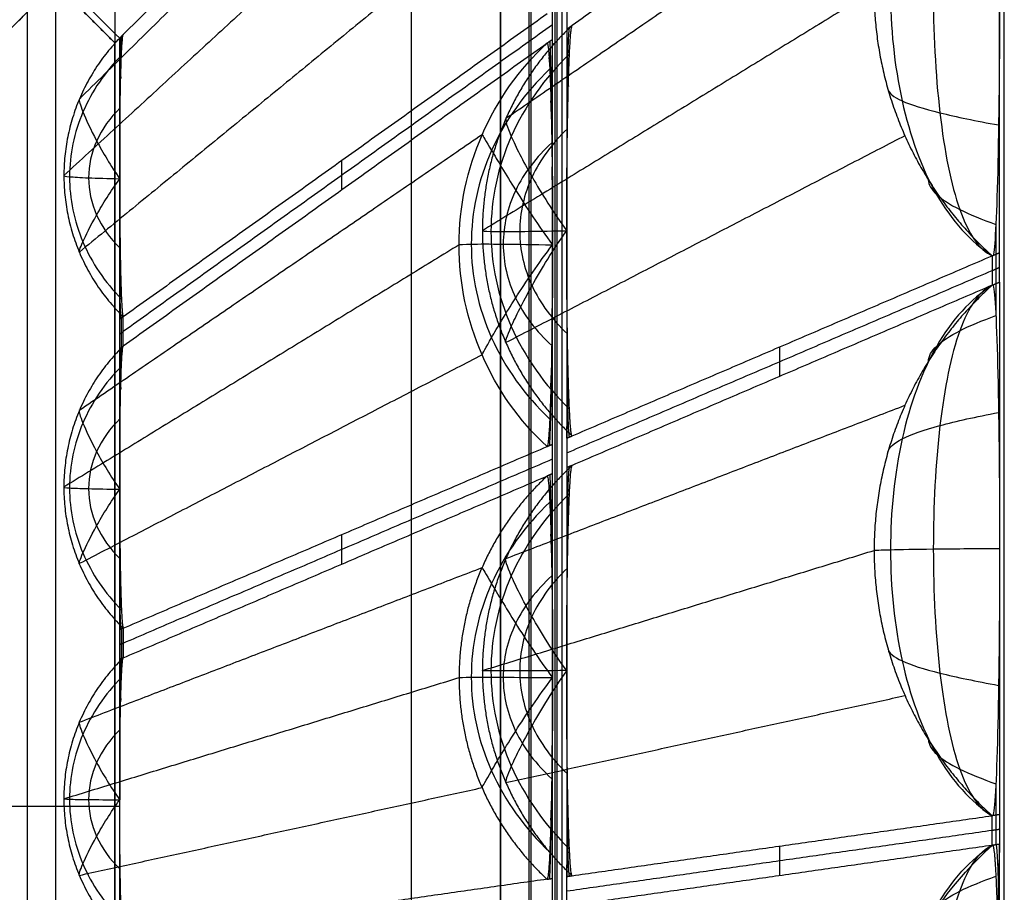
# Model space of a CAD drawing. Units: millimetres. Extents: x -0.4 to 10.5, y -0.2 to 5.9.
# Drawn here: x 0.2 to 0.3, y 5.6 to 5.7 of the extents above; entities that cross this region are included whole.
import ezdxf

# ---------------------------------------------------------------- set-up
doc = ezdxf.new("R2010")
doc.units = ezdxf.units.MM
doc.header["$MEASUREMENT"] = 0
doc.layers.add('Default', color=7, linetype='Continuous')
doc.layers.add('Predefinito', color=7, linetype='Continuous')

# ---------------------------------------------------------------- blocks, each defined once
blk = doc.blocks.new('2544')
at = {"layer": 'Default'}
blk.add_line((0.9298, 55.8987, 7.7554), (1.9299, 55.8987, 7.7554), dxfattribs=at)
for points, degree in [([(3.4219, 52.0854, 66.94), (3.4219, 55.3855, 66.94), (3.4219, 58.6855, 66.94)], 2), ([(2.5719, 57.9315, 37.19), (2.5719, 56.2341, 37.19), (2.5719, 54.5367, 37.19), (2.5719, 52.8393, 37.19)], 3), ([(2.5719, 52.8393, 37.19), (2.5719, 55.3854, 37.19), (2.5719, 57.9315, 37.19)], 2), ([(2.6199, 57.9315, 37.1112), (2.6199, 55.3854, 37.1112), (2.6199, 52.8393, 37.1112)], 2), ([(2.6239, 52.8353, 37.2688), (2.6239, 54.5354, 37.2688), (2.6239, 56.2354, 37.2688), (2.6239, 57.9355, 37.2688)], 3), ([(2.6639, 57.9275, 36.8746), (2.6639, 55.3854, 36.8746), (2.6639, 52.8433, 36.8746)], 2), ([(2.6679, 52.8393, 37.0323), (2.6679, 55.3854, 37.0323), (2.6679, 57.9315, 37.0323)], 2), ([(2.6759, 52.8314, 37.3477), (2.6759, 54.5341, 37.3477), (2.6759, 56.2367, 37.3477), (2.6759, 57.9394, 37.3477)], 3), ([(1.936, 57.1996, 7.9997), (2.2934, 57.5569, 22.1745), (2.6507, 57.9143, 36.3493)], 2), ([(2.4219, 57.8855, 66.94), (2.0469, 57.5105, 52.065), (1.6719, 57.1355, 37.19)], 2), ([(2.4219, 52.8855, 66.94), (2.4219, 55.3855, 66.94), (2.4219, 57.8855, 66.94)], 2), ([(3.4012, 57.7209, 66.1181), (3.0471, 57.468, 52.0744), (2.6931, 57.215, 38.0307)], 2), ([(2.5024, 57.5747, 36.3612), (2.1691, 57.2684, 22.1846), (1.8358, 56.962, 8.008)], 2), ([(1.9299, 57.1934, 7.7554), (1.8632, 57.2601, 7.7554), (1.7966, 57.3267, 7.7554), (1.7299, 57.3934, 7.7554)], 3), ([(1.7299, 57.3934, 7.7554), (1.7966, 57.3267, 7.7554), (1.8632, 57.2601, 7.7554), (1.9299, 57.1934, 7.7554)], 3), ([(1.6259, 57.0894, -0.06), (1.7739, 57.2374, 3.69), (1.9219, 57.3854, 7.44)], 2), ([(1.722, 57.3854, 7.44), (1.8219, 57.2854, 7.44), (1.9219, 57.1855, 7.44)], 2), ([(1.9219, 57.1855, 7.44), (1.8219, 57.2854, 7.44), (1.722, 57.3854, 7.44)], 2), ([(1.9219, 57.3854, 7.44), (1.9219, 55.3854, 7.44), (1.9219, 53.3854, 7.44)], 2), ([(1.8219, 57.2854, 7.44), (1.8219, 55.3854, 7.44), (1.8219, 53.4854, 7.44)], 2), ([(3.4139, 56.832, 66.6246), (3.4139, 57.0556, 66.6246), (3.4139, 57.2792, 66.6246)], 2), ([(3.2022, 57.2738, 66.1235), (2.8719, 57.0714, 52.0771), (2.5417, 56.869, 38.0307)], 2), ([(2.6838, 57.2581, 37.6631), (2.6838, 57.2333, 37.6631), (2.6838, 57.2084, 37.6631)], 2), ([(1.7739, 57.2374, 3.69), (1.7739, 55.3854, 3.69), (1.7739, 53.5335, 3.69)], 2), ([(2.6507, 57.2345, 36.3493), (2.2934, 56.9791, 22.1745), (1.936, 56.7238, 7.9997)], 2), ([(2.66, 57.1915, 36.7169), (2.66, 57.208, 36.7169), (2.66, 57.2245, 36.7169), (2.66, 57.2411, 36.7169)], 3), ([(2.66, 57.2163, 36.7169), (2.298, 56.9577, 22.3583), (1.936, 56.699, 7.9997)], 2), ([(2.6931, 57.215, 38.0307), (2.6885, 57.2117, 37.8469), (2.6838, 57.2084, 37.6631)], 2), ([(1.936, 57.1996, 7.9997), (1.9329, 57.1965, 7.8776), (1.9299, 57.1934, 7.7554)], 2), ([(1.9299, 57.1775, 7.7554), (1.9299, 57.1828, 7.7554), (1.9299, 57.1881, 7.7554), (1.9299, 57.1934, 7.7554)], 3), ([(1.9299, 57.1934, 7.7554), (1.9307, 57.1597, 7.7902), (1.9316, 57.1259, 7.825)], 2), ([(1.9299, 57.1934, 7.7554), (1.9299, 57.079, 7.7554), (1.9299, 56.9647, 7.7554)], 2), ([(2.6838, 57.2084, 37.6631), (2.6852, 57.1602, 37.7186), (2.6866, 57.112, 37.7742)], 2), ([(2.6838, 57.2084, 37.6631), (2.6838, 57.0387, 37.6631), (2.6838, 56.869, 37.6631)], 2), ([(1.9219, 53.5853, 7.44), (1.9219, 55.3854, 7.44), (1.9219, 57.1855, 7.44)], 2), ([(1.9299, 53.5933, 7.7554), (1.9299, 54.788, 7.7554), (1.9299, 55.9828, 7.7554), (1.9299, 57.1775, 7.7554)], 3), ([(2.6507, 57.1849, 36.3493), (2.2934, 56.9296, 22.1745), (1.936, 56.6743, 7.9997)], 2), ([(2.5024, 56.8451, 36.3585), (2.5024, 56.9741, 36.3585), (2.5561, 57.0973, 36.3552), (2.6507, 57.1849, 36.3493)], 3), ([(2.66, 57.1915, 36.7169), (2.6553, 57.1882, 36.5331), (2.6507, 57.1849, 36.3493)], 2), ([(2.66, 57.0183, 36.7169), (2.66, 57.1049, 36.7169), (2.66, 57.1915, 36.7169)], 2), ([(2.6885, 57.1669, 37.8496), (2.6465, 57.1264, 37.8652), (2.5793, 57.0314, 37.8886), (2.5445, 56.8677, 37.8999), (2.5793, 56.7038, 37.8874), (2.6465, 56.6087, 37.8633), (2.6885, 56.5681, 37.8472)], 3), ([(3.2255, 57.1079, 66.1255), (3.2266, 57.1012, 66.1796), (3.2429, 57.0879, 66.2881), (3.3073, 57.0678, 66.438), (3.3742, 57.0541, 66.5229), (3.4123, 57.0472, 66.5599)], 3), ([(1.862, 57.091, 8.0059), (1.861, 57.089, 7.9719), (1.865, 57.074, 7.9034), (1.8884, 57.0233, 7.8148), (1.9146, 56.9784, 7.7718), (1.9299, 56.9565, 7.7554)], 3), ([(2.66, 57.0183, 36.7169), (2.6586, 57.0531, 36.6622), (2.6572, 57.0879, 36.6075)], 2), ([(2.5812, 57.0578, 38.0307), (2.5798, 57.0553, 37.9812), (2.586, 57.0345, 37.8813), (2.6214, 56.9635, 37.7513), (2.661, 56.9002, 37.6875), (2.6838, 56.869, 37.6631)], 3), ([(2.5411, 57.0305, 36.3561), (2.5421, 57.0296, 36.4056), (2.553, 57.0114, 36.5055), (2.5942, 56.9414, 36.6338), (2.6362, 56.877, 36.6945), (2.66, 56.8451, 36.7169)], 3), ([(2.6851, 57.0409, 37.7157), (2.6594, 57.0167, 37.7342), (2.6187, 56.9613, 37.7617), (2.5977, 56.8677, 37.7749), (2.6187, 56.7742, 37.76), (2.6594, 56.719, 37.7314), (2.6851, 56.695, 37.7124)], 3), ([(2.66, 56.8451, 36.7169), (2.66, 56.9317, 36.7169), (2.66, 57.0183, 36.7169)], 2), ([(2.304, 56.9867, 22.5949), (2.304, 56.9619, 22.5949), (2.304, 56.9371, 22.5949)], 2), ([(1.8358, 56.962, 8.008), (1.8351, 56.9613, 7.9772), (1.8415, 56.96, 7.9149), (1.8739, 56.9581, 7.8278), (1.9094, 56.957, 7.7775), (1.9299, 56.9565, 7.7554)], 3), ([(1.9299, 56.9647, 7.7554), (1.9299, 56.9606, 7.7554), (1.9299, 56.9565, 7.7554)], 2), ([(1.8618, 56.8326, 8.0059), (1.8609, 56.8331, 7.9722), (1.8649, 56.8453, 7.9039), (1.8883, 56.8925, 7.815), (1.9146, 56.9355, 7.7718), (1.9299, 56.9565, 7.7554)], 3), ([(1.9299, 56.9484, 7.7554), (1.9299, 56.9525, 7.7554), (1.9299, 56.9565, 7.7554)], 2), ([(1.9299, 56.7197, 7.7554), (1.9299, 56.834, 7.7554), (1.9299, 56.9484, 7.7554)], 2), ([(3.2937, 56.9549, 66.1273), (3.2941, 56.9466, 66.1587), (3.3036, 56.9299, 66.2217), (3.3429, 56.9048, 66.308), (3.3842, 56.888, 66.3562), (3.4077, 56.8795, 66.3769)], 3), ([(3.4077, 56.8792, 66.3764), (3.4077, 56.8543, 66.3766), (3.4077, 56.8293, 66.3767)], 2), ([(2.5812, 56.6802, 38.0307), (2.5798, 56.6813, 37.981), (2.5859, 56.7002, 37.88), (2.6214, 56.7716, 37.7492), (2.6609, 56.8368, 37.6865), (2.6838, 56.869, 37.6631)], 3), ([(2.6838, 56.869, 37.6631), (2.6838, 56.694, 37.6631), (2.6838, 56.5191, 37.6631)], 2), ([(2.5024, 56.8451, 36.3585), (2.169, 56.6408, 22.1823), (1.8357, 56.4366, 8.0061)], 2), ([(2.6507, 56.505, 36.3493), (2.5561, 56.5927, 36.3552), (2.5024, 56.716, 36.3585), (2.5024, 56.8451, 36.3585)], 3), ([(2.541, 56.6595, 36.3561), (2.542, 56.6618, 36.4053), (2.5529, 56.6819, 36.5042), (2.5941, 56.7516, 36.6318), (2.6362, 56.8142, 36.6936), (2.66, 56.8451, 36.7169)], 3), ([(2.66, 56.509, 36.7169), (2.66, 56.677, 36.7169), (2.66, 56.8451, 36.7169)], 2), ([(3.403, 56.8273, 66.1902), (3.4085, 56.8297, 66.4074), (3.4139, 56.832, 66.6246)], 2), ([(3.4077, 56.8293, 66.3767), (3.4077, 56.8045, 66.3769), (3.4077, 56.7797, 66.377)], 2), ([(3.4139, 56.7823, 66.6246), (3.4139, 56.8072, 66.6246), (3.4139, 56.832, 66.6246)], 2), ([(2.6931, 56.523, 38.0307), (3.0473, 56.6748, 52.0798), (3.4014, 56.8266, 66.1288)], 2), ([(3.4014, 56.8266, 66.1288), (3.4015, 56.8018, 66.1291), (3.4015, 56.777, 66.1294)], 2), ([(2.6838, 56.4942, 37.6631), (3.0426, 56.648, 51.8961), (3.4015, 56.8018, 66.1291)], 2), ([(3.4015, 56.8018, 66.1291), (3.4077, 56.8045, 66.3769), (3.4139, 56.8072, 66.6246)], 2), ([(1.9299, 56.7197, 7.7554), (1.9307, 56.7552, 7.7905), (1.9316, 56.7907, 7.8256)], 2), ([(3.4025, 56.7774, 66.1688), (3.4082, 56.7799, 66.3967), (3.4139, 56.7823, 66.6246)], 2), ([(3.4077, 56.7797, 66.377), (3.4077, 56.7519, 66.3771), (3.4077, 56.7242, 66.3771)], 2), ([(3.4139, 56.7823, 66.6246), (3.4139, 56.5569, 66.6246), (3.4139, 56.3315, 66.6246)], 2), ([(3.4015, 56.777, 66.1294), (3.0473, 56.6251, 52.0801), (2.6931, 56.4732, 38.0307)], 2), ([(1.936, 56.7238, 7.9997), (1.9329, 56.7217, 7.8776), (1.9299, 56.7197, 7.7554)], 2), ([(1.9299, 56.6699, 7.7554), (1.9299, 56.6865, 7.7554), (1.9299, 56.7031, 7.7554), (1.9299, 56.7197, 7.7554)], 3), ([(1.9329, 56.6721, 7.8776), (1.9329, 56.6969, 7.8776), (1.9329, 56.7218, 7.8776)], 2), ([(1.936, 56.6743, 7.9997), (1.936, 56.699, 7.9997), (1.936, 56.7238, 7.9997)], 2), ([(3.2938, 56.6487, 66.1299), (3.2942, 56.6573, 66.1608), (3.3037, 56.6745, 66.2226), (3.343, 56.7002, 66.3071), (3.3842, 56.7172, 66.354), (3.4076, 56.7257, 66.3739)], 3), ([(1.9299, 56.6948, 7.7554), (1.9329, 56.6969, 7.8776), (1.936, 56.699, 7.9997)], 2), ([(1.936, 56.6743, 7.9997), (1.9329, 56.6721, 7.8776), (1.9299, 56.6699, 7.7554)], 2), ([(1.9299, 56.6699, 7.7554), (1.9307, 56.6358, 7.7902), (1.9316, 56.6017, 7.8251)], 2), ([(1.9299, 56.6699, 7.7554), (1.9299, 56.5555, 7.7554), (1.9299, 56.4412, 7.7554)], 2), ([(3.0426, 56.6729, 51.8959), (3.0426, 56.648, 51.8961), (3.0426, 56.6231, 51.8962)], 2), ([(1.9329, 56.6403, 7.8759), (1.905, 56.6122, 7.8887), (1.8605, 56.5469, 7.9081), (1.8376, 56.4352, 7.9179), (1.8606, 56.3233, 7.9083), (1.905, 56.2577, 7.8891), (1.9329, 56.2293, 7.8764)], 3), ([(2.6838, 56.5191, 37.6631), (2.6852, 56.571, 37.717), (2.6865, 56.623, 37.771)], 2), ([(1.8618, 56.5655, 8.0045), (1.8609, 56.5638, 7.9707), (1.8649, 56.5493, 7.9025), (1.8884, 56.4992, 7.8144), (1.9146, 56.4547, 7.7716), (1.9299, 56.4329, 7.7554)], 3), ([(3.2257, 56.4957, 66.1305), (3.2268, 56.5031, 66.1838), (3.243, 56.5181, 66.2905), (3.3074, 56.5404, 66.4375), (3.3742, 56.5551, 66.5203), (3.4122, 56.5625, 66.5562)], 3), ([(1.9306, 56.552, 7.7865), (1.9135, 56.5354, 7.8006), (1.8866, 56.4976, 7.8219), (1.8728, 56.434, 7.8326), (1.8866, 56.3703, 7.822), (1.9136, 56.3322, 7.8007), (1.9306, 56.3154, 7.7866)], 3), ([(2.6838, 56.5191, 37.6631), (2.6885, 56.521, 37.8469), (2.6931, 56.523, 38.0307)], 2), ([(2.6838, 56.5191, 37.6631), (2.6838, 56.4942, 37.6631), (2.6838, 56.4693, 37.6631)], 2), ([(1.936, 56.1987, 7.9997), (2.2934, 56.3518, 22.1745), (2.6507, 56.505, 36.3493)], 2), ([(2.6507, 56.505, 36.3493), (2.6553, 56.507, 36.5331), (2.66, 56.509, 36.7169)], 2), ([(2.66, 56.4592, 36.7169), (2.66, 56.4841, 36.7169), (2.66, 56.509, 36.7169)], 2), ([(1.936, 56.1737, 7.9997), (2.298, 56.3289, 22.3583), (2.66, 56.4841, 36.7169)], 2), ([(2.6931, 56.4732, 38.0307), (2.6885, 56.4713, 37.8469), (2.6838, 56.4693, 37.6631)], 2), ([(2.6838, 56.4693, 37.6631), (2.6852, 56.4201, 37.7182), (2.6866, 56.371, 37.7734)], 2), ([(2.6838, 56.4693, 37.6631), (2.6838, 56.2983, 37.6631), (2.6838, 56.1273, 37.6631)], 2), ([(1.936, 56.1487, 7.9997), (2.2934, 56.302, 22.1745), (2.6507, 56.4552, 36.3493)], 2), ([(2.66, 56.4592, 36.7169), (2.6553, 56.4572, 36.5331), (2.6507, 56.4552, 36.3493)], 2), ([(2.66, 56.1153, 36.7169), (2.66, 56.2872, 36.7169), (2.66, 56.4592, 36.7169)], 2), ([(1.8618, 56.3074, 8.0045), (1.8609, 56.3081, 7.9709), (1.865, 56.3207, 7.9029), (1.8884, 56.3685, 7.8144), (1.9146, 56.4118, 7.7716), (1.9299, 56.4329, 7.7554)], 3), ([(1.9299, 56.4412, 7.7554), (1.9299, 56.4371, 7.7554), (1.9299, 56.4329, 7.7554)], 2), ([(1.9299, 56.4247, 7.7554), (1.9299, 56.4288, 7.7554), (1.9299, 56.4329, 7.7554)], 2), ([(1.9299, 56.196, 7.7554), (1.9299, 56.3103, 7.7554), (1.9299, 56.4247, 7.7554)], 2), ([(2.6885, 56.4258, 37.8489), (2.6465, 56.3854, 37.8647), (2.5793, 56.2905, 37.8884), (2.5445, 56.1267, 37.8999), (2.5793, 55.9625, 37.8876), (2.6465, 55.8671, 37.8633), (2.6885, 55.8263, 37.8473)], 3), ([(2.6553, 56.4112, 36.5309), (2.6132, 56.3711, 36.5172), (2.546, 56.2773, 36.4968), (2.5113, 56.116, 36.4865), (2.546, 55.9546, 36.4963), (2.6132, 55.8609, 36.5163), (2.6553, 55.821, 36.5298)], 3), ([(2.304, 56.3564, 22.5949), (2.304, 56.3314, 22.5949), (2.304, 56.3065, 22.5949)], 2), ([(2.5417, 56.1273, 38.0307), (2.872, 56.2285, 52.081), (3.2023, 56.3298, 66.1312)], 2), ([(3.4139, 56.3333, 66.6246), (3.4139, 56.3333, 66.6246), (3.4139, 56.3333, 66.6246)], 2), ([(3.4139, 56.3315, 66.6246), (3.4139, 56.1079, 66.6246), (3.4139, 55.8843, 66.6246)], 2), ([(2.6838, 56.1273, 37.6631), (2.6606, 56.1587, 37.6869), (2.6214, 56.2226, 37.7509), (2.5859, 56.2937, 37.8811), (2.5798, 56.3139, 37.9812), (2.5812, 56.3161, 38.0307)], 3), ([(2.541, 56.3007, 36.3541), (2.542, 56.2995, 36.4037), (2.5529, 56.2809, 36.5038), (2.5941, 56.2109, 36.6325), (2.6362, 56.147, 36.694), (2.66, 56.1153, 36.7169)], 3), ([(2.685, 56.2997, 37.7147), (2.6592, 56.2755, 37.7334), (2.6186, 56.2202, 37.7613), (2.5977, 56.1266, 37.775), (2.6187, 56.0329, 37.7602), (2.6593, 55.9774, 37.7315), (2.6851, 55.9532, 37.7124)], 3), ([(2.6587, 56.2869, 36.6654), (2.6324, 56.263, 36.6481), (2.5909, 56.2083, 36.6222), (2.5696, 56.116, 36.6089), (2.5909, 56.0235, 36.6213), (2.6324, 55.9688, 36.6468), (2.6586, 55.9448, 36.6638)], 3), ([(1.9299, 56.196, 7.7554), (1.9307, 56.2313, 7.7904), (1.9316, 56.2666, 7.8255)], 2), ([(1.936, 56.1987, 7.9997), (1.9329, 56.1973, 7.8776), (1.9299, 56.196, 7.7554)], 2), ([(1.9329, 56.1973, 7.8776), (1.9329, 56.1724, 7.8776), (1.9329, 56.1474, 7.8776)], 2), ([(1.936, 56.1987, 7.9997), (1.936, 56.1737, 7.9997), (1.936, 56.1487, 7.9997)], 2), ([(1.9299, 56.196, 7.7554), (1.9299, 56.1794, 7.7554), (1.9299, 56.1627, 7.7554), (1.9299, 56.1461, 7.7554)], 3), ([(1.9299, 56.1711, 7.7554), (1.9329, 56.1724, 7.8776), (1.936, 56.1737, 7.9997)], 2), ([(3.2257, 56.1639, 66.1318), (3.2268, 56.1571, 66.1853), (3.243, 56.1435, 66.2925), (3.3074, 56.1229, 66.4401), (3.3743, 56.1092, 66.5233), (3.4123, 56.1022, 66.5593)], 3), ([(1.936, 56.1487, 7.9997), (1.9329, 56.1474, 7.8776), (1.9299, 56.1461, 7.7554)], 2), ([(1.9299, 56.1461, 7.7554), (1.9307, 56.1117, 7.7903), (1.9316, 56.0774, 7.8252)], 2), ([(1.9299, 56.1461, 7.7554), (1.9299, 56.0298, 7.7554), (1.9299, 55.9135, 7.7554)], 2), ([(1.8357, 55.911, 8.0042), (2.169, 56.0132, 22.18), (2.5023, 56.1153, 36.3558)], 2), ([(2.541, 55.9298, 36.3541), (2.542, 55.9317, 36.4036), (2.5529, 55.9513, 36.5032), (2.5941, 56.0211, 36.6315), (2.6362, 56.0841, 36.6936), (2.66, 56.1153, 36.7169)], 3), ([(2.6838, 56.1273, 37.6631), (2.6609, 56.0952, 37.6866), (2.6214, 56.0303, 37.7494), (2.5859, 55.9589, 37.8801), (2.5798, 55.9398, 37.981), (2.5812, 55.9384, 38.0307)], 3), ([(2.66, 55.7767, 36.7169), (2.66, 55.946, 36.7169), (2.66, 56.1153, 36.7169)], 2), ([(2.6838, 56.1273, 37.6631), (2.6838, 55.9536, 37.6631), (2.6838, 55.78, 37.6631)], 2), ([(1.8618, 56.04, 8.0031), (1.8609, 56.0385, 7.9695), (1.8649, 56.0243, 7.9015), (1.8884, 55.9749, 7.8136), (1.9147, 55.9308, 7.7714), (1.9299, 55.9092, 7.7554)], 3), ([(3.2938, 56.0109, 66.1324), (3.2942, 56.0026, 66.1635), (3.3037, 55.986, 66.2257), (3.3431, 55.9611, 66.3108), (3.3843, 55.9445, 66.3581), (3.4077, 55.9361, 66.3782)], 3), ([(3.4077, 55.9363, 66.3787), (3.4077, 55.9098, 66.3787), (3.4077, 55.8834, 66.3788)], 2), ([(1.8618, 55.782, 8.0031), (1.8609, 55.7832, 7.9697), (1.8649, 55.7966, 7.9022), (1.8884, 55.8447, 7.8145), (1.9145, 55.888, 7.7716), (1.9299, 55.9092, 7.7554)], 3), ([(1.9299, 55.9135, 7.7554), (1.9299, 55.9113, 7.7554), (1.9299, 55.9092, 7.7554)], 2), ([(1.9299, 55.6723, 7.7554), (1.9299, 55.7908, 7.7554), (1.9299, 55.9092, 7.7554)], 2), ([(2.6838, 55.78, 37.6631), (2.6852, 55.8306, 37.717), (2.6865, 55.8812, 37.771)], 2), ([(2.6931, 55.7813, 38.0307), (3.0473, 55.8319, 52.0818), (3.4015, 55.8825, 66.133)], 2), ([(3.4015, 55.8325, 66.1296), (3.4015, 55.8575, 66.1313), (3.4015, 55.8825, 66.133)], 2), ([(3.4139, 55.8843, 66.6246), (3.4083, 55.8835, 66.4021), (3.4027, 55.8827, 66.1796)], 2), ([(3.4077, 55.8834, 66.3788), (3.4077, 55.8584, 66.378), (3.4077, 55.8334, 66.3771)], 2), ([(3.4139, 55.8843, 66.6246), (3.4139, 55.8593, 66.6246), (3.4139, 55.8343, 66.6246)], 2), ([(3.4015, 55.8575, 66.1313), (3.0427, 55.8062, 51.8972), (2.6838, 55.755, 37.6631)], 2), ([(3.4139, 55.8593, 66.6246), (3.4077, 55.8584, 66.378), (3.4015, 55.8575, 66.1313)], 2), ([(3.4015, 55.8325, 66.1296), (3.0473, 55.7819, 52.0802), (2.6931, 55.7313, 38.0307)], 2), ([(3.2023, 55.3853, 66.1314), (3.2023, 55.5558, 66.1307), (3.2747, 55.7184, 66.1301), (3.4015, 55.8325, 66.1296)], 3), ([(3.4139, 55.8343, 66.6246), (3.4077, 55.8334, 66.3771), (3.4015, 55.8325, 66.1296)], 2), ([(3.4139, 55.8343, 66.6246), (3.4121, 55.7725, 66.551), (3.4102, 55.7107, 66.4774)], 2), ([(3.4139, 55.3871, 66.6246), (3.4139, 55.6107, 66.6246), (3.4139, 55.8343, 66.6246)], 2), ([(3.0427, 55.8312, 51.898), (3.0427, 55.8062, 51.8972), (3.0426, 55.7812, 51.8963)], 2), ([(2.6507, 55.7754, 36.3493), (2.2934, 55.7243, 22.1745), (1.936, 55.6732, 7.9997)], 2), ([(2.6507, 55.7754, 36.3493), (2.6553, 55.776, 36.5331), (2.66, 55.7767, 36.7169)], 2), ([(2.66, 55.7267, 36.7169), (2.66, 55.7517, 36.7169), (2.66, 55.7767, 36.7169)], 2), ([(2.6838, 55.78, 37.6631), (2.6885, 55.7806, 37.8469), (2.6931, 55.7813, 38.0307)], 2), ([(2.6838, 55.73, 37.6631), (2.6838, 55.755, 37.6631), (2.6838, 55.78, 37.6631)], 2), ([(3.2938, 55.7042, 66.1301), (3.2942, 55.7127, 66.1611), (3.3037, 55.7297, 66.2231), (3.343, 55.7552, 66.308), (3.3842, 55.7721, 66.3551), (3.4077, 55.7806, 66.3752)], 3)]:
    blk.add_open_spline(points, degree=degree, dxfattribs=at)
for points, weights in [([(2.5411, 57.7601, 36.3581), (2.2012, 57.4252, 22.168), (1.8619, 57.091, 8.0057)], [0.958745569638, 0.959688217364, 0.96063086509]), ([(3.2541, 57.5185, 66.1205), (2.9173, 57.288, 52.062), (2.5812, 57.0579, 38.0307)], [0.956774460842, 0.957704520143, 0.958634579444]), ([(2.5411, 57.3892, 36.3581), (2.2012, 57.1108, 22.168), (1.8619, 56.8329, 8.0057)], [0.958745569084, 0.959688216648, 0.960630864213]), ([(2.6931, 57.215, 38.0307), (2.5417, 57.0752, 38.0307), (2.5417, 56.869, 38.0307)], [1, 0.916105099601, 1]), ([(2.66, 57.1049, 36.7169), (2.6572, 57.1324, 36.605), (2.6542, 57.161, 36.4886)], [1, 0.98076245947, 0.961524918941]), ([(2.5411, 57.0306, 36.3561), (2.2011, 56.7979, 22.1663), (1.8618, 56.5656, 8.0044)], [0.958745701724, 0.959688329136, 0.960630956548]), ([(3.2543, 57.0291, 66.1263), (2.9174, 56.8545, 52.0649), (2.5812, 56.6802, 38.0307)], [0.956774076123, 0.957704327783, 0.958634579443]), ([(2.66, 56.9317, 36.7169), (2.6596, 56.9538, 36.7026), (2.6592, 56.9769, 36.6878)], [1, 0.98076245947, 0.961524918941]), ([(2.5417, 56.869, 38.0307), (2.5417, 56.6629, 38.0307), (2.6931, 56.523, 38.0307)], [1, 0.916105099618, 1]), ([(2.6571, 56.6052, 36.6045), (2.6587, 56.6437, 36.6649), (2.66, 56.677, 36.7169)], [0.862474474798, 0.931237237399, 1]), ([(2.5411, 56.6595, 36.3561), (2.2011, 56.4833, 22.1663), (1.8618, 56.3075, 8.0044)], [0.958745701546, 0.959688328996, 0.960630956447]), ([(2.5812, 56.3161, 38.0307), (2.9174, 56.4452, 52.0668), (3.2544, 56.5745, 66.1301)], [0.958634579444, 0.957704201288, 0.956773823131]), ([(2.6931, 56.4732, 38.0307), (2.5417, 56.3334, 38.0307), (2.5417, 56.1273, 38.0307)], [1, 0.916097914994, 1]), ([(2.66, 56.2872, 36.7169), (2.6587, 56.3196, 36.6662), (2.6572, 56.3574, 36.6068)], [1, 0.927318718819, 0.854637437638]), ([(1.8618, 56.0401, 8.003), (2.2011, 56.1703, 22.1646), (2.541, 56.3008, 36.3541)], [0.960631048368, 0.959688441267, 0.958745834165]), ([(2.5417, 56.1273, 38.0307), (2.5417, 55.9211, 38.0307), (2.6931, 55.7813, 38.0307)], [1, 0.916097914994, 1]), ([(2.5812, 55.9384, 38.0307), (2.9175, 56.0116, 52.0677), (3.2544, 56.085, 66.1321)], [0.958634579443, 0.957704137134, 0.956773694825]), ([(2.6572, 55.8747, 36.6052), (2.6587, 55.913, 36.6653), (2.66, 55.946, 36.7169)], [0.859934801205, 0.929967400603, 1]), ([(1.8618, 55.7819, 8.003), (2.2011, 55.8558, 22.1646), (2.541, 55.9298, 36.3541)], [0.960631048349, 0.959688441241, 0.958745834133])]:
    blk.add_rational_spline(points, weights, degree=2, dxfattribs=at)
for points, knots in [([(3.4012, 57.7209, 66.1181), (3.3647, 57.6981, 66.1504), (3.3017, 57.6294, 66.216), (3.243, 57.4694, 66.2883), (3.2231, 57.2764, 66.3169), (3.2431, 57.0826, 66.2935), (3.3018, 56.9205, 66.225), (3.3649, 56.8502, 66.1607), (3.4014, 56.8266, 66.1288)], [0, 0, 0, 0, 0.20408, 0.408161, 0.612241, 0.8169, 1.021559, 1.226217, 1.226217, 1.226217, 1.226217]), ([(3.4012, 57.7209, 66.1181), (3.3796, 57.7126, 66.1791), (3.3429, 57.662, 66.3042), (3.3095, 57.4967, 66.4425), (3.2982, 57.279, 66.496), (3.3096, 57.0593, 66.4488), (3.3431, 56.89, 66.3144), (3.3798, 56.8363, 66.1899), (3.4014, 56.8266, 66.1288)], [0, 0, 0, 0, 0.20408, 0.408161, 0.612241, 0.8169, 1.021559, 1.226217, 1.226217, 1.226217, 1.226217]), ([(1.9329, 57.1648, 7.8758), (1.9051, 57.1368, 7.889), (1.8607, 57.0716, 7.909), (1.8376, 56.9599, 7.9193), (1.8605, 56.8479, 7.9095), (1.905, 56.782, 7.8897), (1.9329, 56.7536, 7.8766)], [0, 0, 0, 0, 0.1324766, 0.2649532, 0.3978634, 0.5307736, 0.5307736, 0.5307736, 0.5307736]), ([(2.6553, 57.1417, 36.5315), (2.6133, 57.1016, 36.5183), (2.5461, 57.0077, 36.4987), (2.5113, 56.8463, 36.4886), (2.546, 56.685, 36.4975), (2.6132, 56.5913, 36.5164), (2.6552, 56.5514, 36.5293)], [0, 0, 0, 0, 0.1907944, 0.3815889, 0.5725168, 0.7634448, 0.7634448, 0.7634448, 0.7634448]), ([(1.9306, 57.0759, 7.7864), (1.9136, 57.0594, 7.8008), (1.8867, 57.0217, 7.8224), (1.8728, 56.9581, 7.8334), (1.8865, 56.8943, 7.8226), (1.9135, 56.8561, 7.801), (1.9306, 56.8393, 7.7867)], [0, 0, 0, 0, 0.1324766, 0.2649532, 0.3978634, 0.5307736, 0.5307736, 0.5307736, 0.5307736]), ([(2.6587, 57.0171, 36.6662), (2.6325, 56.9933, 36.6491), (2.591, 56.9387, 36.6234), (2.5697, 56.8464, 36.61), (2.5909, 56.7539, 36.6218), (2.6324, 56.6991, 36.6464), (2.6586, 56.6751, 36.6631)], [0, 0, 0, 0, 0.1907944, 0.3815889, 0.5725168, 0.7634448, 0.7634448, 0.7634448, 0.7634448]), ([(3.4015, 56.777, 66.1294), (3.365, 56.7535, 66.1613), (3.3019, 56.6837, 66.2257), (3.2432, 56.5233, 66.2956), (3.2233, 56.3309, 66.3221), (3.2432, 56.1382, 66.2977), (3.3019, 55.9767, 66.2289), (3.365, 55.9063, 66.1648), (3.4015, 55.8825, 66.133)], [0, 0, 0, 0, 0.202949, 0.405897, 0.608846, 0.812347, 1.015848, 1.21935, 1.21935, 1.21935, 1.21935]), ([(3.4015, 56.777, 66.1294), (3.3799, 56.7673, 66.1899), (3.3432, 56.7146, 66.3131), (3.3097, 56.5487, 66.4477), (3.2984, 56.3323, 66.4985), (3.3097, 56.1146, 66.4505), (3.3432, 55.9466, 66.3171), (3.3799, 55.8926, 66.1936), (3.4015, 55.8825, 66.133)], [0, 0, 0, 0, 0.202949, 0.405897, 0.608846, 0.812347, 1.015848, 1.21935, 1.21935, 1.21935, 1.21935]), ([(1.9329, 56.1156, 7.876), (1.905, 56.0873, 7.8883), (1.8605, 56.0218, 7.9069), (1.8376, 55.9103, 7.9164), (1.8605, 55.799, 7.9075), (1.905, 55.7339, 7.8894), (1.9329, 55.706, 7.8773)], [0, 0, 0, 0, 0.1325296, 0.2650592, 0.3976212, 0.5301832, 0.5301832, 0.5301832, 0.5301832]), ([(1.9307, 56.0278, 7.7866), (1.9136, 56.0111, 7.8003), (1.8866, 55.9732, 7.8211), (1.8728, 55.9097, 7.8318), (1.8866, 55.8464, 7.8218), (1.9135, 55.8087, 7.8015), (1.9307, 55.7922, 7.788)], [0, 0, 0, 0, 0.1325296, 0.2650592, 0.3976212, 0.5301832, 0.5301832, 0.5301832, 0.5301832]), ([(3.4016, 54.938, 66.1332), (3.3651, 54.9618, 66.1648), (3.302, 55.032, 66.2286), (3.2433, 55.1929, 66.2973), (3.2233, 55.3855, 66.3223), (3.2432, 55.578, 66.2963), (3.3019, 55.739, 66.2263), (3.3649, 55.809, 66.1616), (3.4015, 55.8325, 66.1296)], [0, 0, 0, 0, 0.202931, 0.405862, 0.608792, 0.812255, 1.015717, 1.219179, 1.219179, 1.219179, 1.219179]), ([(3.4016, 54.938, 66.1332), (3.38, 54.9481, 66.1935), (3.3433, 55.0018, 66.3163), (3.3097, 55.1686, 66.4495), (3.2984, 55.3854, 66.4986), (3.3096, 55.6028, 66.4488), (3.3432, 55.7697, 66.3142), (3.3799, 55.8228, 66.1903), (3.4015, 55.8325, 66.1296)], [0, 0, 0, 0, 0.202931, 0.405862, 0.608792, 0.812255, 1.015717, 1.219179, 1.219179, 1.219179, 1.219179])]:
    blk.add_open_spline(points, degree=3, knots=knots, dxfattribs=at)
at = {"layer": 'Default', "extrusion": (0.999682, -2.00323e-13, -0.025202)}
blk.add_open_spline([(3.4139, 57.2792, 66.6246), (3.4139, 57.2789, 66.6246), (3.4139, 57.2786, 66.6246), (3.414, 57.0353, 66.6271), (3.409, 56.8448, 66.4301), (3.403, 56.8273, 66.1902)], degree=3, knots=[0.7242094, 0.7242094, 0.7242094, 0.7242094, 0.7250371, 0.7250371, 1.4080532, 1.4080532, 1.4080532, 1.4080532], dxfattribs=at)
at = {"layer": 'Default', "extrusion": (4.59983e-10, 0.011932, 0.999929)}
blk.add_rational_spline([(3.2022, 57.2738, 66.1235), (3.2022, 57.0058, 66.1267), (3.4014, 56.8266, 66.1288)], [1, 0.913474999837, 1], degree=2, dxfattribs=at)
at = {"layer": 'Default', "extrusion": (-0.999682, -1.479e-10, 0.025202)}
blk.add_rational_spline([(2.6838, 56.869, 37.6631), (2.6841, 57.2086, 37.6738), (2.6931, 57.215, 38.0307)], [1, 0.72421291947, 1], degree=2, dxfattribs=at)
at = {"layer": 'Default', "extrusion": (-0.999682, -1.3803e-11, 0.025202)}
blk.add_rational_spline([(2.6885, 57.2117, 37.8469), (2.684, 57.2085, 37.6684), (2.6838, 57.0387, 37.6631)], [1, 0.72421291947, 1], degree=2, dxfattribs=at)
at = {"layer": 'Default', "extrusion": (0.082315, 3.95895e-14, 0.996606)}
blk.add_rational_spline([(1.936, 57.1996, 7.9997), (1.836, 57.102, 8.008), (1.8358, 56.962, 8.008)], [1, 0.921458721452, 1], degree=2, dxfattribs=at)
at = {"layer": 'Default', "extrusion": (-0.999682, 1.43203e-07, 0.025202)}
blk.add_open_spline([(1.9299, 57.1934, 7.7554), (1.9272, 57.1908, 7.6502), (1.9246, 57.1881, 7.5451), (1.9219, 57.1855, 7.44)], degree=3, dxfattribs=at)
at = {"layer": 'Default', "extrusion": (0.999682, 2.78109e-14, -0.025202)}
blk.add_rational_spline([(1.9299, 56.9565, 7.7554), (1.9297, 57.1933, 7.751), (1.936, 57.1996, 7.9997)], [1, 0.71020927684, 1], degree=2, dxfattribs=at)
at = {"layer": 'Default', "extrusion": (0.999682, -1.72319e-13, -0.025202)}
blk.add_rational_spline([(1.9329, 57.1965, 7.8776), (1.9298, 57.1934, 7.7532), (1.9299, 57.075, 7.7554)], [1, 0.71020927684, 1], degree=2, dxfattribs=at)
at = {"layer": 'Default', "extrusion": (-0.999682, 7.69756e-13, 0.025202)}
blk.add_rational_spline([(2.6507, 57.1849, 36.3493), (2.6545, 57.1876, 36.4996), (2.6572, 57.0879, 36.6075)], [1, 0.923049837882, 1], degree=2, dxfattribs=at)
at = {"layer": 'Default', "extrusion": (0.999682, -5.54241e-13, -0.025202)}
blk.add_rational_spline([(2.6553, 57.1882, 36.5331), (2.6573, 57.1446, 36.6126), (2.6586, 57.0531, 36.6622)], [1, 0.961524918941, 1], degree=2, dxfattribs=at)
at = {"layer": 'Default', "extrusion": (0.999682, -2.70146e-13, -0.025202)}
blk.add_rational_spline([(2.6572, 57.0879, 36.6075), (2.6599, 56.9882, 36.7154), (2.66, 56.8451, 36.7169)], [1, 0.923049837882, 1], degree=2, dxfattribs=at)
at = {"layer": 'Default', "extrusion": (0.999682, -1.56799e-13, -0.025202)}
blk.add_rational_spline([(2.6586, 57.0531, 36.6622), (2.66, 56.9588, 36.7162), (2.66, 56.8451, 36.7169)], [1, 0.961524918941, 1], degree=2, dxfattribs=at)
at = {"layer": 'Default', "extrusion": (0.082311, 1.03321e-05, 0.996607)}
blk.add_rational_spline([(1.8358, 56.962, 8.008), (1.8357, 56.8216, 8.008), (1.936, 56.7238, 7.9997)], [1, 0.921159323453, 1], degree=2, dxfattribs=at)
at = {"layer": 'Default', "extrusion": (-0.999682, 1.41183e-07, 0.025202)}
blk.add_rational_spline([(1.9299, 56.9565, 7.7554), (1.9298, 56.8595, 7.7535), (1.9316, 56.7908, 7.8256), (1.9334, 56.7221, 7.8977), (1.936, 56.7238, 7.9997)], [1, 0.920454822845, 1, 0.920454822845, 1], degree=2, knots=[-0.3674237, -0.3674237, -0.3674237, -0.1837118, -0.1837118, 0, 0, 0], dxfattribs=at)
at = {"layer": 'Default', "extrusion": (0.035103, -0.999292, 0.013573)}
blk.add_open_spline([(2.5417, 56.869, 38.0307), (2.5406, 56.8684, 37.9855), (2.5504, 56.8675, 37.8943), (2.5995, 56.8675, 37.7671), (2.6531, 56.8684, 37.6947), (2.6838, 56.869, 37.6631)], degree=3, dxfattribs=at)
at = {"layer": 'Default', "extrusion": (0.999682, -1.52905e-09, -0.025202)}
blk.add_rational_spline([(2.6931, 56.523, 38.0307), (2.6893, 56.5214, 37.8789), (2.6865, 56.623, 37.771), (2.6838, 56.7246, 37.6631), (2.6838, 56.869, 37.6631)], [1, 0.922810345766, 1, 0.922810345766, 1], degree=2, knots=[-0.5473812, -0.5473812, -0.5473812, -0.2736906, -0.2736906, 0, 0, 0], dxfattribs=at)
at = {"layer": 'Default', "extrusion": (-0.034588, -0.999286, 0.015211)}
blk.add_open_spline([(2.5024, 56.8451, 36.3585), (2.5034, 56.8457, 36.4035), (2.5173, 56.8466, 36.4936), (2.5718, 56.8466, 36.6175), (2.6281, 56.8457, 36.687), (2.66, 56.8451, 36.7169)], degree=3, dxfattribs=at)
at = {"layer": 'Default', "extrusion": (0.999682, -2.1279e-13, -0.025202)}
blk.add_rational_spline([(2.66, 56.8451, 36.7169), (2.6596, 56.5088, 36.7029), (2.6507, 56.505, 36.3493)], [1, 0.724948949597, 1], degree=2, dxfattribs=at)
at = {"layer": 'Default', "extrusion": (0.999682, -1.29385e-13, -0.025202)}
blk.add_rational_spline([(2.6553, 56.507, 36.5331), (2.6598, 56.6063, 36.711), (2.66, 56.8451, 36.7169)], [1, 0.862474474798, 1], degree=2, dxfattribs=at)
at = {"layer": 'Default', "extrusion": (-0.999682, 8.51682e-13, 0.025202)}
blk.add_rational_spline([(1.9329, 56.7216, 7.8776), (1.9316, 56.7208, 7.8265), (1.9307, 56.7552, 7.7905), (1.9298, 56.7895, 7.7544), (1.9299, 56.8381, 7.7554)], [1, 0.920454822845, 1, 0.920454822845, 1], degree=2, knots=[0, 0, 0, 0.1837118, 0.1837118, 0.3674237, 0.3674237, 0.3674237], dxfattribs=at)
at = {"layer": 'Default', "extrusion": (0.999682, 3.34076e-11, -0.025202)}
blk.add_open_spline([(3.4014, 56.8266, 66.1288), (3.402, 56.8256, 66.1492), (3.4025, 56.8258, 66.1697), (3.403, 56.8273, 66.1902)], degree=3, dxfattribs=at)
at = {"layer": 'Default', "extrusion": (8.42615e-11, 0.003979, 0.999992)}
blk.add_rational_spline([(3.4015, 56.777, 66.1294), (3.2023, 56.5977, 66.1301), (3.2023, 56.3298, 66.1312)], [1, 0.913523023486, 1], degree=2, dxfattribs=at)
at = {"layer": 'Default', "extrusion": (-0.999682, 9.60876e-11, 0.025202)}
blk.add_open_spline([(3.4025, 56.7774, 66.1688), (3.4021, 56.7778, 66.1556), (3.4018, 56.7777, 66.1425), (3.4015, 56.777, 66.1294)], degree=3, dxfattribs=at)
at = {"layer": 'Default', "extrusion": (-0.999682, -4.43e-14, 0.025202)}
blk.add_open_spline([(3.4025, 56.7774, 66.1688), (3.4088, 56.7702, 66.4193), (3.4139, 56.5744, 66.6235), (3.4139, 56.3317, 66.6246), (3.4139, 56.3316, 66.6246), (3.4139, 56.3315, 66.6246)], degree=3, knots=[0.0356709, 0.0356709, 0.0356709, 0.0356709, 0.7219741, 0.7219741, 0.7222603, 0.7222603, 0.7222603, 0.7222603], dxfattribs=at)
at = {"layer": 'Default', "extrusion": (0.999682, -1.39454e-09, -0.025202)}
blk.add_rational_spline([(2.6838, 56.694, 37.6631), (2.6838, 56.6218, 37.6631), (2.6852, 56.571, 37.717), (2.6865, 56.5202, 37.771), (2.6885, 56.521, 37.8469)], [1, 0.922810345766, 1, 0.922810345766, 1], degree=2, knots=[0, 0, 0, 0.2736906, 0.2736906, 0.5473812, 0.5473812, 0.5473812], dxfattribs=at)
at = {"layer": 'Default', "extrusion": (0.063602, 4.44001e-14, 0.997975)}
blk.add_rational_spline([(1.936, 56.6743, 7.9997), (1.8358, 56.5766, 8.0061), (1.8357, 56.4366, 8.0061)], [1, 0.92124170429, 1], degree=2, dxfattribs=at)
at = {"layer": 'Default', "extrusion": (0.999682, 2.7028e-13, -0.025202)}
blk.add_rational_spline([(1.9299, 56.4329, 7.7554), (1.9297, 56.6698, 7.7509), (1.936, 56.6743, 7.9997)], [1, 0.707384197855, 1], degree=2, dxfattribs=at)
at = {"layer": 'Default', "extrusion": (0.999682, -1.82349e-13, -0.025202)}
blk.add_rational_spline([(1.9329, 56.6721, 7.8776), (1.9298, 56.6698, 7.7531), (1.9299, 56.5514, 7.7554)], [1, 0.707384197855, 1], degree=2, dxfattribs=at)
at = {"layer": 'Default', "extrusion": (-0.999682, -8.68939e-11, 0.025202)}
blk.add_rational_spline([(2.6838, 56.1273, 37.6631), (2.684, 56.4694, 37.6712), (2.6931, 56.4732, 38.0307)], [1, 0.718992025078, 1], degree=2, dxfattribs=at)
at = {"layer": 'Default', "extrusion": (-0.999682, 6.07336e-11, 0.025202)}
blk.add_rational_spline([(2.6885, 56.4713, 37.8469), (2.6839, 56.4693, 37.6671), (2.6838, 56.2983, 37.6631)], [1, 0.718992025078, 1], degree=2, dxfattribs=at)
at = {"layer": 'Default', "extrusion": (0.044176, 5.7209e-14, 0.999024)}
blk.add_rational_spline([(2.6507, 56.4552, 36.3493), (2.5023, 56.3177, 36.3558), (2.5023, 56.1153, 36.3558)], [1, 0.916343353409, 1], degree=2, dxfattribs=at)
at = {"layer": 'Default', "extrusion": (-0.999682, -1.28624e-14, 0.025202)}
blk.add_rational_spline([(2.6507, 56.4552, 36.3493), (2.6598, 56.4591, 36.7106), (2.66, 56.1153, 36.7169)], [1, 0.709274875276, 1], degree=2, dxfattribs=at)
at = {"layer": 'Default', "extrusion": (0.999682, 3.43045e-15, -0.025202)}
blk.add_rational_spline([(2.6553, 56.4572, 36.5331), (2.6599, 56.3585, 36.7143), (2.66, 56.1153, 36.7169)], [1, 0.854637437638, 1], degree=2, dxfattribs=at)
at = {"layer": 'Default', "extrusion": (-4.88628e-13, -0.999901, 0.01404)}
blk.add_open_spline([(1.8357, 56.4365, 8.0061), (1.835, 56.436, 7.9755), (1.8414, 56.4352, 7.9136), (1.8739, 56.434, 7.8271), (1.9094, 56.4333, 7.7773), (1.9299, 56.4329, 7.7554)], degree=3, dxfattribs=at)
at = {"layer": 'Default', "extrusion": (0.063602, -5.81368e-14, 0.997975)}
blk.add_rational_spline([(1.8357, 56.4366, 8.0061), (1.8357, 56.2964, 8.0061), (1.936, 56.1987, 7.9997)], [1, 0.921133699738, 1], degree=2, dxfattribs=at)
at = {"layer": 'Default', "extrusion": (-0.999682, -3.77577e-13, 0.025202)}
blk.add_rational_spline([(1.9299, 56.4329, 7.7554), (1.9298, 56.3357, 7.7534), (1.9316, 56.2666, 7.8255), (1.9334, 56.1976, 7.8975), (1.936, 56.1987, 7.9997)], [1, 0.920967061783, 1, 0.920967061783, 1], degree=2, knots=[-0.3681699, -0.3681699, -0.3681699, -0.184085, -0.184085, 0, 0, 0], dxfattribs=at)
at = {"layer": 'Default', "extrusion": (-1.19126e-12, -0.999974, 0.007219)}
blk.add_open_spline([(3.2023, 56.3298, 66.1312), (3.2038, 56.3302, 66.1927), (3.2224, 56.3311, 66.3161), (3.2954, 56.3323, 66.4863), (3.371, 56.333, 66.5827), (3.4139, 56.3333, 66.6246)], degree=3, dxfattribs=at)
at = {"layer": 'Default', "extrusion": (8.42777e-11, 0.003979, 0.999992)}
blk.add_rational_spline([(3.2023, 56.3298, 66.1312), (3.2024, 56.0618, 66.1322), (3.4015, 55.8825, 66.133)], [1, 0.91350518297, 1], degree=2, dxfattribs=at)
at = {"layer": 'Default', "extrusion": (0.999682, -1.03431e-13, -0.025202)}
blk.add_open_spline([(3.4139, 56.3315, 66.6246), (3.414, 56.0893, 66.6256), (3.4089, 55.8952, 66.4257), (3.4027, 55.8827, 66.1796)], degree=3, dxfattribs=at)
at = {"layer": 'Default', "extrusion": (-0.999682, -1.39636e-12, 0.025202)}
blk.add_rational_spline([(1.9329, 56.1973, 7.8776), (1.9316, 56.1968, 7.8264), (1.9307, 56.2313, 7.7904), (1.9298, 56.2659, 7.7544), (1.9299, 56.3145, 7.7554)], [1, 0.920967061783, 1, 0.920967061783, 1], degree=2, knots=[0, 0, 0, 0.184085, 0.184085, 0.3681699, 0.3681699, 0.3681699], dxfattribs=at)
at = {"layer": 'Default', "extrusion": (0.044811, 7.34827e-14, 0.998995)}
blk.add_rational_spline([(1.936, 56.1487, 7.9997), (1.8357, 56.0511, 8.0042), (1.8357, 55.911, 8.0042)], [1, 0.921253596035, 1], degree=2, dxfattribs=at)
at = {"layer": 'Default', "extrusion": (0.999682, 5.49181e-13, -0.025202)}
blk.add_rational_spline([(1.9299, 55.9092, 7.7554), (1.9298, 56.0071, 7.7535), (1.9316, 56.0774, 7.8252), (1.9334, 56.1476, 7.8968), (1.936, 56.1487, 7.9997)], [1, 0.923219280493, 1, 0.923219280493, 1], degree=2, knots=[-0.3711489, -0.3711489, -0.3711489, -0.1855745, -0.1855745, 0, 0, 0], dxfattribs=at)
at = {"layer": 'Default', "extrusion": (0.999682, -6.74626e-13, -0.025202)}
blk.add_rational_spline([(1.9329, 56.1474, 7.8776), (1.9316, 56.1469, 7.8261), (1.9307, 56.1117, 7.7903), (1.9298, 56.0766, 7.7544), (1.9299, 56.0277, 7.7554)], [1, 0.923219280493, 1, 0.923219280493, 1], degree=2, knots=[0, 0, 0, 0.1855745, 0.1855745, 0.3711489, 0.3711489, 0.3711489], dxfattribs=at)
at = {"layer": 'Default', "extrusion": (-0.017756, -0.999812, 0.007753)}
blk.add_open_spline([(2.5023, 56.1153, 36.3558), (2.5034, 56.1156, 36.4011), (2.5173, 56.1161, 36.4918), (2.5717, 56.1161, 36.6164), (2.628, 56.1156, 36.6866), (2.66, 56.1153, 36.7169)], degree=3, dxfattribs=at)
at = {"layer": 'Default', "extrusion": (0.044176, 4.04731e-14, 0.999024)}
blk.add_rational_spline([(2.5023, 56.1153, 36.3558), (2.5023, 55.9129, 36.3558), (2.6507, 55.7754, 36.3493)], [1, 0.916302466037, 1], degree=2, dxfattribs=at)
at = {"layer": 'Default', "extrusion": (0.017567, -0.999823, 0.006792)}
blk.add_open_spline([(2.6838, 56.1273, 37.6631), (2.6531, 56.1269, 37.6947), (2.5995, 56.1265, 37.7672), (2.5504, 56.1265, 37.8943), (2.5406, 56.1269, 37.9855), (2.5417, 56.1273, 38.0307)], degree=3, dxfattribs=at)
at = {"layer": 'Default', "extrusion": (0.999682, 1.86934e-13, -0.025202)}
blk.add_rational_spline([(2.66, 56.1153, 36.7169), (2.6597, 55.7766, 36.7053), (2.6507, 55.7754, 36.3493)], [1, 0.719869602411, 1], degree=2, dxfattribs=at)
at = {"layer": 'Default', "extrusion": (0.999682, 2.54586e-13, -0.025202)}
blk.add_rational_spline([(2.6553, 55.776, 36.5331), (2.6599, 55.8751, 36.7121), (2.66, 56.1153, 36.7169)], [1, 0.859934801205, 1], degree=2, dxfattribs=at)
at = {"layer": 'Default', "extrusion": (0.999682, -1.81379e-09, -0.025202)}
blk.add_rational_spline([(2.6931, 55.7813, 38.0307), (2.6893, 55.7797, 37.8789), (2.6865, 55.8812, 37.771), (2.6838, 55.9828, 37.6631), (2.6838, 56.1273, 37.6631)], [1, 0.922805647326, 1, 0.922805647326, 1], degree=2, knots=[-0.5473717, -0.5473717, -0.5473717, -0.2736858, -0.2736858, 0, 0, 0], dxfattribs=at)
at = {"layer": 'Default', "extrusion": (0.999682, -1.66711e-09, -0.025202)}
blk.add_rational_spline([(2.6838, 55.9536, 37.6631), (2.6838, 55.8814, 37.6631), (2.6852, 55.8306, 37.717), (2.6865, 55.7798, 37.771), (2.6885, 55.7806, 37.8469)], [1, 0.922805647326, 1, 0.922805647326, 1], degree=2, knots=[0, 0, 0, 0.2736858, 0.2736858, 0.5473717, 0.5473717, 0.5473717], dxfattribs=at)
at = {"layer": 'Default', "extrusion": (-1.28182e-12, -0.999974, 0.007206)}
blk.add_open_spline([(1.8357, 55.911, 8.0042), (1.835, 55.9108, 7.9738), (1.8414, 55.9103, 7.9123), (1.8739, 55.9097, 7.8263), (1.9094, 55.9094, 7.777), (1.9299, 55.9092, 7.7554)], degree=3, dxfattribs=at)
at = {"layer": 'Default', "extrusion": (0.044811, -9.06277e-15, 0.998995)}
blk.add_rational_spline([(1.8357, 55.911, 8.0042), (1.8357, 55.7709, 8.0042), (1.936, 55.6732, 7.9997)], [1, 0.921215572543, 1], degree=2, dxfattribs=at)
at = {"layer": 'Default', "extrusion": (0.999682, -1.88086e-14, -0.025202)}
blk.add_rational_spline([(1.936, 55.6732, 7.9997), (1.9299, 55.6767, 7.7554), (1.9299, 55.9092, 7.7554)], [1, 0.712318591502, 1], degree=2, dxfattribs=at)
at = {"layer": 'Default', "extrusion": (0.999682, 4.48234e-11, -0.025202)}
blk.add_open_spline([(3.4015, 55.8825, 66.133), (3.4019, 55.8818, 66.1484), (3.4023, 55.8819, 66.164), (3.4027, 55.8827, 66.1796)], degree=3, dxfattribs=at)
at = {"layer": 'Default', "extrusion": (-0.999682, -8.69213e-13, 0.025202)}
blk.add_rational_spline([(3.4015, 55.8325, 66.1296), (3.4065, 55.8425, 66.3309), (3.4102, 55.7107, 66.4774), (3.4139, 55.5789, 66.6239), (3.4139, 55.3871, 66.6246)], [1, 0.919194068852, 1, 0.919194068852, 1], degree=2, knots=[-1.4499326, -1.4499326, -1.4499326, -1.0874495, -1.0874495, -0.7249663, -0.7249663, -0.7249663], dxfattribs=at)
at = {"layer": 'Default', "extrusion": (-0.999682, -1.58873e-12, 0.025202)}
blk.add_rational_spline([(3.4139, 55.6107, 66.6246), (3.4139, 55.7066, 66.6242), (3.4121, 55.7725, 66.551), (3.4102, 55.8384, 66.4778), (3.4077, 55.8334, 66.3771)], [1, 0.919194068852, 1, 0.919194068852, 1], degree=2, knots=[0.7249663, 0.7249663, 0.7249663, 1.0874495, 1.0874495, 1.4499326, 1.4499326, 1.4499326], dxfattribs=at)
at = {"layer": 'Default', "extrusion": (0.999682, -5.27443e-13, -0.025202)}
blk.add_rational_spline([(1.9299, 55.7908, 7.7554), (1.9299, 55.6745, 7.7554), (1.9329, 55.6728, 7.8776)], [1, 0.712318591502, 1], degree=2, dxfattribs=at)

msp = doc.modelspace()

# ---------------------------------------------------------------- block references
at = {"layer": 'Predefinito', "xscale": 0.1, "yscale": 0.1, "zscale": 0.1}
msp.add_blockref('2544', (0, 0), dxfattribs=at)

doc.saveas('drawing.dxf')
